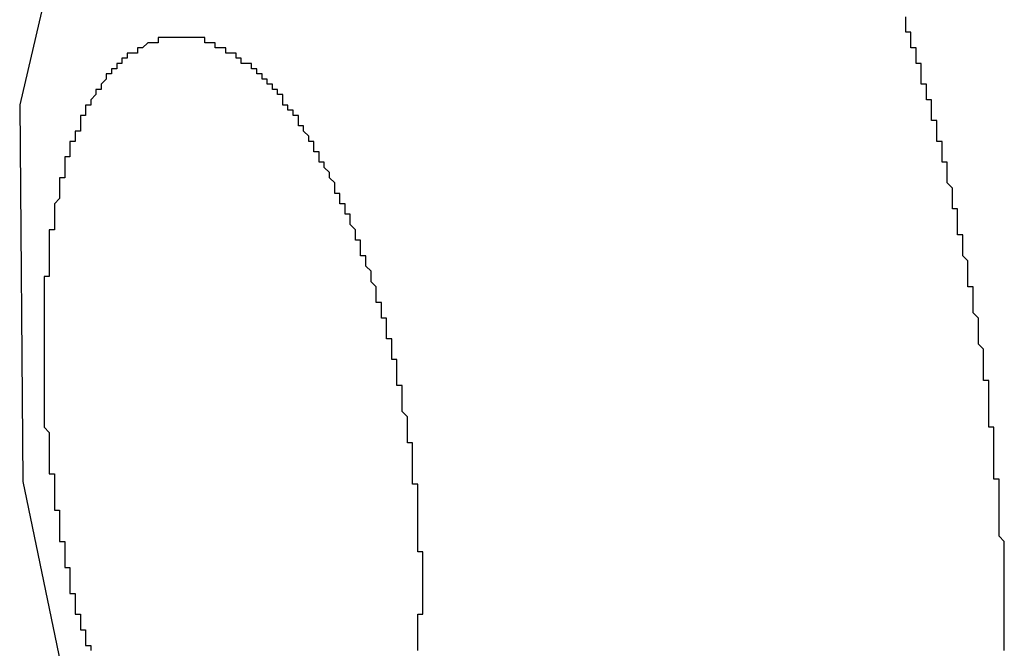
# Model space of a CAD drawing. Extents: x -55.4 to -30.4, y 30.4 to 45.4.
# Drawn here: x -41 to -41, y 30.9 to 31 of the extents above; entities that cross this region are included whole.
import ezdxf

# ---------------------------------------------------------------- set-up
doc = ezdxf.new("R2010")
doc.units = 0
doc.layers.add('OBJECT', color=7, linetype='CONTINUOUS')

msp = doc.modelspace()

# ---------------------------------------------------------------- linework, layer by layer
at = {"layer": 'OBJECT', "color": 7}
for points in [[(-40.996802, 30.958285), (-40.997268, 30.956304)], [(-40.997268, 30.956304), (-40.99721, 30.949051)], [(-40.99721, 30.949051), (-40.996263, 30.944507)]]:
    msp.add_lwpolyline(points, dxfattribs=at)
for points in [[(-40.9795, 30.9553, 0), (-40.9795, 30.9553, 0), (-40.9795, 30.9553, 0), (-40.9795, 30.9554, 0), (-40.9795, 30.9554, 0), (-40.9795, 30.9554, 0), (-40.9795, 30.9554, 0), (-40.9795, 30.9555, 0), (-40.9795, 30.9555, 0), (-40.9795, 30.9555, 0), (-40.9795, 30.9556, 0), (-40.9796, 30.9556, 0), (-40.9796, 30.9556, 0), (-40.9796, 30.9557, 0), (-40.9796, 30.9557, 0), (-40.9796, 30.9557, 0), (-40.9796, 30.9558, 0), (-40.9796, 30.9558, 0), (-40.9796, 30.9558, 0), (-40.9796, 30.9559, 0), (-40.9796, 30.9559, 0), (-40.9796, 30.9559, 0), (-40.9796, 30.956, 0), (-40.9796, 30.956, 0), (-40.9797, 30.956, 0), (-40.9797, 30.9561, 0), (-40.9797, 30.9561, 0), (-40.9797, 30.9561, 0), (-40.9797, 30.9562, 0), (-40.9797, 30.9562, 0), (-40.9797, 30.9562, 0), (-40.9797, 30.9563, 0), (-40.9797, 30.9563, 0), (-40.9797, 30.9563, 0), (-40.9797, 30.9564, 0), (-40.9798, 30.9564, 0), (-40.9798, 30.9564, 0), (-40.9798, 30.9565, 0), (-40.9798, 30.9565, 0), (-40.9798, 30.9565, 0), (-40.9798, 30.9565, 0), (-40.9798, 30.9566, 0), (-40.9798, 30.9566, 0), (-40.9798, 30.9566, 0), (-40.9798, 30.9567, 0), (-40.9798, 30.9567, 0), (-40.9799, 30.9567, 0), (-40.9799, 30.9568, 0), (-40.9799, 30.9568, 0), (-40.9799, 30.9568, 0), (-40.9799, 30.9569, 0), (-40.9799, 30.9569, 0), (-40.9799, 30.9569, 0), (-40.9799, 30.957, 0), (-40.9799, 30.957, 0), (-40.9799, 30.957, 0), (-40.9799, 30.9571, 0), (-40.98, 30.9571, 0), (-40.98, 30.9571, 0), (-40.98, 30.9572, 0), (-40.98, 30.9572, 0), (-40.98, 30.9572, 0), (-40.98, 30.9573, 0), (-40.98, 30.9573, 0), (-40.98, 30.9573, 0), (-40.98, 30.9573, 0), (-40.98, 30.9574, 0), (-40.9801, 30.9574, 0), (-40.9801, 30.9574, 0), (-40.9801, 30.9575, 0), (-40.9801, 30.9575, 0), (-40.9801, 30.9575, 0), (-40.9801, 30.9576, 0), (-40.9801, 30.9576, 0), (-40.9801, 30.9576, 0), (-40.9801, 30.9577, 0), (-40.9801, 30.9577, 0), (-40.9802, 30.9577, 0), (-40.9802, 30.9578, 0), (-40.9802, 30.9578, 0), (-40.9802, 30.9578, 0), (-40.9802, 30.9579, 0), (-40.9802, 30.9579, 0), (-40.9802, 30.9579, 0), (-40.9802, 30.958, 0)], [(-40.9944, 30.9576, 0), (-40.9944, 30.9576, 0), (-40.9944, 30.9576, 0), (-40.9944, 30.9576, 0), (-40.9944, 30.9576, 0), (-40.9945, 30.9576, 0), (-40.9945, 30.9576, 0), (-40.9945, 30.9576, 0), (-40.9945, 30.9576, 0), (-40.9945, 30.9576, 0), (-40.9945, 30.9576, 0), (-40.9945, 30.9576, 0), (-40.9945, 30.9576, 0), (-40.9945, 30.9576, 0), (-40.9946, 30.9576, 0), (-40.9946, 30.9576, 0), (-40.9946, 30.9576, 0), (-40.9946, 30.9576, 0), (-40.9946, 30.9576, 0), (-40.9946, 30.9576, 0), (-40.9946, 30.9576, 0), (-40.9946, 30.9576, 0), (-40.9946, 30.9575, 0), (-40.9947, 30.9575, 0), (-40.9947, 30.9575, 0), (-40.9947, 30.9575, 0), (-40.9947, 30.9575, 0), (-40.9947, 30.9575, 0), (-40.9947, 30.9575, 0), (-40.9947, 30.9575, 0), (-40.9947, 30.9575, 0), (-40.9947, 30.9575, 0), (-40.9947, 30.9575, 0), (-40.9948, 30.9575, 0), (-40.9948, 30.9575, 0), (-40.9948, 30.9575, 0), (-40.9948, 30.9575, 0), (-40.9948, 30.9575, 0), (-40.9948, 30.9575, 0), (-40.9948, 30.9575, 0), (-40.9948, 30.9575, 0), (-40.9948, 30.9575, 0), (-40.9949, 30.9574, 0), (-40.9949, 30.9574, 0), (-40.9949, 30.9574, 0), (-40.9949, 30.9574, 0), (-40.9949, 30.9574, 0), (-40.9949, 30.9574, 0), (-40.9949, 30.9574, 0), (-40.9949, 30.9574, 0), (-40.9949, 30.9574, 0), (-40.9949, 30.9574, 0), (-40.995, 30.9574, 0), (-40.995, 30.9574, 0), (-40.995, 30.9574, 0), (-40.995, 30.9574, 0), (-40.995, 30.9574, 0), (-40.995, 30.9574, 0), (-40.995, 30.9574, 0), (-40.995, 30.9573, 0), (-40.995, 30.9573, 0), (-40.995, 30.9573, 0), (-40.9951, 30.9573, 0), (-40.9951, 30.9573, 0), (-40.9951, 30.9573, 0), (-40.9951, 30.9573, 0), (-40.9951, 30.9573, 0), (-40.9951, 30.9573, 0), (-40.9951, 30.9573, 0), (-40.9951, 30.9573, 0), (-40.9951, 30.9573, 0), (-40.9951, 30.9573, 0), (-40.9952, 30.9573, 0), (-40.9952, 30.9572, 0), (-40.9952, 30.9572, 0), (-40.9952, 30.9572, 0), (-40.9952, 30.9572, 0), (-40.9952, 30.9572, 0), (-40.9952, 30.9572, 0), (-40.9952, 30.9572, 0), (-40.9952, 30.9572, 0), (-40.9952, 30.9572, 0), (-40.9953, 30.9572, 0), (-40.9953, 30.9572, 0), (-40.9953, 30.9572, 0), (-40.9953, 30.9571, 0), (-40.9953, 30.9571, 0), (-40.9953, 30.9571, 0), (-40.9953, 30.9571, 0), (-40.9953, 30.9571, 0), (-40.9953, 30.9571, 0), (-40.9953, 30.9571, 0), (-40.9953, 30.9571, 0), (-40.9954, 30.9571, 0), (-40.9954, 30.9571, 0), (-40.9954, 30.9571, 0), (-40.9954, 30.9571, 0), (-40.9954, 30.957, 0), (-40.9954, 30.957, 0), (-40.9954, 30.957, 0), (-40.9954, 30.957, 0), (-40.9954, 30.957, 0), (-40.9954, 30.957, 0), (-40.9954, 30.957, 0), (-40.9955, 30.957, 0), (-40.9955, 30.957, 0), (-40.9955, 30.957, 0), (-40.9955, 30.957, 0), (-40.9955, 30.9569, 0), (-40.9955, 30.9569, 0), (-40.9955, 30.9569, 0), (-40.9955, 30.9569, 0), (-40.9955, 30.9569, 0), (-40.9955, 30.9569, 0), (-40.9955, 30.9569, 0), (-40.9955, 30.9569, 0), (-40.9956, 30.9569, 0), (-40.9956, 30.9569, 0), (-40.9956, 30.9569, 0), (-40.9956, 30.9568, 0), (-40.9956, 30.9568, 0), (-40.9956, 30.9568, 0), (-40.9956, 30.9568, 0), (-40.9956, 30.9568, 0), (-40.9956, 30.9568, 0), (-40.9956, 30.9568, 0), (-40.9956, 30.9568, 0), (-40.9956, 30.9568, 0)], [(-40.993, 30.9572, 0), (-40.993, 30.9572, 0), (-40.993, 30.9572, 0), (-40.993, 30.9572, 0), (-40.993, 30.9572, 0), (-40.9931, 30.9572, 0), (-40.9931, 30.9572, 0), (-40.9931, 30.9572, 0), (-40.9931, 30.9572, 0), (-40.9931, 30.9572, 0), (-40.9931, 30.9572, 0), (-40.9931, 30.9573, 0), (-40.9931, 30.9573, 0), (-40.9931, 30.9573, 0), (-40.9931, 30.9573, 0), (-40.9932, 30.9573, 0), (-40.9932, 30.9573, 0), (-40.9932, 30.9573, 0), (-40.9932, 30.9573, 0), (-40.9932, 30.9573, 0), (-40.9932, 30.9573, 0), (-40.9932, 30.9573, 0), (-40.9932, 30.9573, 0), (-40.9932, 30.9573, 0), (-40.9933, 30.9573, 0), (-40.9933, 30.9573, 0), (-40.9933, 30.9573, 0), (-40.9933, 30.9574, 0), (-40.9933, 30.9574, 0), (-40.9933, 30.9574, 0), (-40.9933, 30.9574, 0), (-40.9933, 30.9574, 0), (-40.9933, 30.9574, 0), (-40.9933, 30.9574, 0), (-40.9934, 30.9574, 0), (-40.9934, 30.9574, 0), (-40.9934, 30.9574, 0), (-40.9934, 30.9574, 0), (-40.9934, 30.9574, 0), (-40.9934, 30.9574, 0), (-40.9934, 30.9574, 0), (-40.9934, 30.9574, 0), (-40.9934, 30.9574, 0), (-40.9935, 30.9574, 0), (-40.9935, 30.9574, 0), (-40.9935, 30.9575, 0), (-40.9935, 30.9575, 0), (-40.9935, 30.9575, 0), (-40.9935, 30.9575, 0), (-40.9935, 30.9575, 0), (-40.9935, 30.9575, 0), (-40.9935, 30.9575, 0), (-40.9936, 30.9575, 0), (-40.9936, 30.9575, 0), (-40.9936, 30.9575, 0), (-40.9936, 30.9575, 0), (-40.9936, 30.9575, 0), (-40.9936, 30.9575, 0), (-40.9936, 30.9575, 0), (-40.9936, 30.9575, 0), (-40.9936, 30.9575, 0), (-40.9937, 30.9575, 0), (-40.9937, 30.9575, 0), (-40.9937, 30.9575, 0), (-40.9937, 30.9575, 0), (-40.9937, 30.9575, 0), (-40.9937, 30.9575, 0), (-40.9937, 30.9576, 0), (-40.9937, 30.9576, 0), (-40.9938, 30.9576, 0), (-40.9938, 30.9576, 0), (-40.9938, 30.9576, 0), (-40.9938, 30.9576, 0), (-40.9938, 30.9576, 0), (-40.9938, 30.9576, 0), (-40.9938, 30.9576, 0), (-40.9938, 30.9576, 0), (-40.9938, 30.9576, 0), (-40.9939, 30.9576, 0), (-40.9939, 30.9576, 0), (-40.9939, 30.9576, 0), (-40.9939, 30.9576, 0), (-40.9939, 30.9576, 0), (-40.9939, 30.9576, 0), (-40.9939, 30.9576, 0), (-40.9939, 30.9576, 0), (-40.9939, 30.9576, 0), (-40.994, 30.9576, 0), (-40.994, 30.9576, 0), (-40.994, 30.9576, 0), (-40.994, 30.9576, 0), (-40.994, 30.9576, 0), (-40.994, 30.9576, 0), (-40.994, 30.9576, 0), (-40.994, 30.9576, 0), (-40.994, 30.9576, 0), (-40.9941, 30.9576, 0), (-40.9941, 30.9576, 0), (-40.9941, 30.9576, 0), (-40.9941, 30.9576, 0), (-40.9941, 30.9576, 0), (-40.9941, 30.9576, 0), (-40.9941, 30.9576, 0), (-40.9941, 30.9576, 0), (-40.9941, 30.9576, 0), (-40.9942, 30.9576, 0), (-40.9942, 30.9576, 0), (-40.9942, 30.9576, 0), (-40.9942, 30.9576, 0), (-40.9942, 30.9576, 0), (-40.9942, 30.9576, 0), (-40.9942, 30.9576, 0), (-40.9942, 30.9576, 0), (-40.9942, 30.9576, 0), (-40.9943, 30.9576, 0), (-40.9943, 30.9576, 0), (-40.9943, 30.9576, 0), (-40.9943, 30.9576, 0), (-40.9943, 30.9576, 0), (-40.9943, 30.9576, 0), (-40.9943, 30.9576, 0), (-40.9943, 30.9576, 0), (-40.9943, 30.9576, 0), (-40.9944, 30.9576, 0), (-40.9944, 30.9576, 0), (-40.9944, 30.9576, 0), (-40.9944, 30.9576, 0), (-40.9944, 30.9576, 0)], [(-40.9916, 30.9555, 0), (-40.9916, 30.9555, 0), (-40.9916, 30.9555, 0), (-40.9916, 30.9556, 0), (-40.9916, 30.9556, 0), (-40.9916, 30.9556, 0), (-40.9917, 30.9556, 0), (-40.9917, 30.9556, 0), (-40.9917, 30.9556, 0), (-40.9917, 30.9556, 0), (-40.9917, 30.9557, 0), (-40.9917, 30.9557, 0), (-40.9917, 30.9557, 0), (-40.9917, 30.9557, 0), (-40.9917, 30.9557, 0), (-40.9917, 30.9557, 0), (-40.9917, 30.9557, 0), (-40.9918, 30.9558, 0), (-40.9918, 30.9558, 0), (-40.9918, 30.9558, 0), (-40.9918, 30.9558, 0), (-40.9918, 30.9558, 0), (-40.9918, 30.9558, 0), (-40.9918, 30.9558, 0), (-40.9918, 30.9559, 0), (-40.9918, 30.9559, 0), (-40.9918, 30.9559, 0), (-40.9918, 30.9559, 0), (-40.9919, 30.9559, 0), (-40.9919, 30.9559, 0), (-40.9919, 30.9559, 0), (-40.9919, 30.956, 0), (-40.9919, 30.956, 0), (-40.9919, 30.956, 0), (-40.9919, 30.956, 0), (-40.9919, 30.956, 0), (-40.9919, 30.956, 0), (-40.9919, 30.956, 0), (-40.9919, 30.9561, 0), (-40.992, 30.9561, 0), (-40.992, 30.9561, 0), (-40.992, 30.9561, 0), (-40.992, 30.9561, 0), (-40.992, 30.9561, 0), (-40.992, 30.9561, 0), (-40.992, 30.9562, 0), (-40.992, 30.9562, 0), (-40.992, 30.9562, 0), (-40.992, 30.9562, 0), (-40.9921, 30.9562, 0), (-40.9921, 30.9562, 0), (-40.9921, 30.9562, 0), (-40.9921, 30.9563, 0), (-40.9921, 30.9563, 0), (-40.9921, 30.9563, 0), (-40.9921, 30.9563, 0), (-40.9921, 30.9563, 0), (-40.9921, 30.9563, 0), (-40.9922, 30.9563, 0), (-40.9922, 30.9564, 0), (-40.9922, 30.9564, 0), (-40.9922, 30.9564, 0), (-40.9922, 30.9564, 0), (-40.9922, 30.9564, 0), (-40.9922, 30.9564, 0), (-40.9922, 30.9564, 0), (-40.9922, 30.9564, 0), (-40.9922, 30.9565, 0), (-40.9923, 30.9565, 0), (-40.9923, 30.9565, 0), (-40.9923, 30.9565, 0), (-40.9923, 30.9565, 0), (-40.9923, 30.9565, 0), (-40.9923, 30.9565, 0), (-40.9923, 30.9566, 0), (-40.9923, 30.9566, 0), (-40.9923, 30.9566, 0), (-40.9924, 30.9566, 0), (-40.9924, 30.9566, 0), (-40.9924, 30.9566, 0), (-40.9924, 30.9566, 0), (-40.9924, 30.9566, 0), (-40.9924, 30.9567, 0), (-40.9924, 30.9567, 0), (-40.9924, 30.9567, 0), (-40.9925, 30.9567, 0), (-40.9925, 30.9567, 0), (-40.9925, 30.9567, 0), (-40.9925, 30.9567, 0), (-40.9925, 30.9567, 0), (-40.9925, 30.9568, 0), (-40.9925, 30.9568, 0), (-40.9925, 30.9568, 0), (-40.9925, 30.9568, 0), (-40.9926, 30.9568, 0), (-40.9926, 30.9568, 0), (-40.9926, 30.9568, 0), (-40.9926, 30.9568, 0), (-40.9926, 30.9569, 0), (-40.9926, 30.9569, 0), (-40.9926, 30.9569, 0), (-40.9926, 30.9569, 0), (-40.9927, 30.9569, 0), (-40.9927, 30.9569, 0), (-40.9927, 30.9569, 0), (-40.9927, 30.9569, 0), (-40.9927, 30.9569, 0), (-40.9927, 30.957, 0), (-40.9927, 30.957, 0), (-40.9928, 30.957, 0), (-40.9928, 30.957, 0), (-40.9928, 30.957, 0), (-40.9928, 30.957, 0), (-40.9928, 30.957, 0), (-40.9928, 30.957, 0), (-40.9928, 30.957, 0), (-40.9928, 30.9571, 0), (-40.9929, 30.9571, 0), (-40.9929, 30.9571, 0), (-40.9929, 30.9571, 0), (-40.9929, 30.9571, 0), (-40.9929, 30.9571, 0), (-40.9929, 30.9571, 0), (-40.9929, 30.9571, 0), (-40.993, 30.9571, 0), (-40.993, 30.9572, 0), (-40.993, 30.9572, 0), (-40.993, 30.9572, 0)], [(-40.9956, 30.9568, 0), (-40.9956, 30.9568, 0), (-40.9957, 30.9567, 0), (-40.9957, 30.9567, 0), (-40.9957, 30.9567, 0), (-40.9957, 30.9567, 0), (-40.9957, 30.9567, 0), (-40.9957, 30.9567, 0), (-40.9957, 30.9567, 0), (-40.9957, 30.9566, 0), (-40.9957, 30.9566, 0), (-40.9957, 30.9566, 0), (-40.9958, 30.9566, 0), (-40.9958, 30.9566, 0), (-40.9958, 30.9566, 0), (-40.9958, 30.9566, 0), (-40.9958, 30.9565, 0), (-40.9958, 30.9565, 0), (-40.9958, 30.9565, 0), (-40.9958, 30.9565, 0), (-40.9958, 30.9565, 0), (-40.9958, 30.9565, 0), (-40.9958, 30.9565, 0), (-40.9959, 30.9564, 0), (-40.9959, 30.9564, 0), (-40.9959, 30.9564, 0), (-40.9959, 30.9564, 0), (-40.9959, 30.9564, 0), (-40.9959, 30.9564, 0), (-40.9959, 30.9564, 0), (-40.9959, 30.9563, 0), (-40.9959, 30.9563, 0), (-40.9959, 30.9563, 0), (-40.9959, 30.9563, 0), (-40.9959, 30.9563, 0), (-40.996, 30.9563, 0), (-40.996, 30.9562, 0), (-40.996, 30.9562, 0), (-40.996, 30.9562, 0), (-40.996, 30.9562, 0), (-40.996, 30.9562, 0), (-40.996, 30.9562, 0), (-40.996, 30.9562, 0), (-40.996, 30.9561, 0), (-40.996, 30.9561, 0), (-40.996, 30.9561, 0), (-40.996, 30.9561, 0), (-40.996, 30.9561, 0), (-40.9961, 30.9561, 0), (-40.9961, 30.9561, 0), (-40.9961, 30.956, 0), (-40.9961, 30.956, 0), (-40.9961, 30.956, 0), (-40.9961, 30.956, 0), (-40.9961, 30.956, 0), (-40.9961, 30.956, 0), (-40.9961, 30.9559, 0), (-40.9961, 30.9559, 0), (-40.9961, 30.9559, 0), (-40.9961, 30.9559, 0), (-40.9961, 30.9559, 0), (-40.9961, 30.9559, 0), (-40.9961, 30.9558, 0), (-40.9962, 30.9558, 0), (-40.9962, 30.9558, 0), (-40.9962, 30.9558, 0), (-40.9962, 30.9558, 0), (-40.9962, 30.9558, 0), (-40.9962, 30.9558, 0), (-40.9962, 30.9557, 0), (-40.9962, 30.9557, 0), (-40.9962, 30.9557, 0), (-40.9962, 30.9557, 0), (-40.9962, 30.9557, 0), (-40.9962, 30.9557, 0), (-40.9962, 30.9556, 0), (-40.9962, 30.9556, 0), (-40.9962, 30.9556, 0), (-40.9962, 30.9556, 0), (-40.9963, 30.9556, 0), (-40.9963, 30.9556, 0), (-40.9963, 30.9555, 0), (-40.9963, 30.9555, 0), (-40.9963, 30.9555, 0), (-40.9963, 30.9555, 0), (-40.9963, 30.9555, 0), (-40.9963, 30.9555, 0), (-40.9963, 30.9554, 0), (-40.9963, 30.9554, 0), (-40.9963, 30.9554, 0), (-40.9963, 30.9554, 0), (-40.9963, 30.9554, 0), (-40.9963, 30.9554, 0), (-40.9963, 30.9553, 0), (-40.9963, 30.9553, 0), (-40.9963, 30.9553, 0), (-40.9963, 30.9553, 0), (-40.9963, 30.9553, 0), (-40.9964, 30.9553, 0), (-40.9964, 30.9553, 0), (-40.9964, 30.9552, 0), (-40.9964, 30.9552, 0), (-40.9964, 30.9552, 0), (-40.9964, 30.9552, 0), (-40.9964, 30.9552, 0), (-40.9964, 30.9552, 0), (-40.9964, 30.9551, 0), (-40.9964, 30.9551, 0), (-40.9964, 30.9551, 0), (-40.9964, 30.9551, 0), (-40.9964, 30.9551, 0), (-40.9964, 30.9551, 0), (-40.9964, 30.955, 0), (-40.9964, 30.955, 0), (-40.9964, 30.955, 0), (-40.9964, 30.955, 0), (-40.9964, 30.955, 0), (-40.9964, 30.955, 0), (-40.9964, 30.9549, 0), (-40.9964, 30.9549, 0), (-40.9965, 30.9549, 0), (-40.9965, 30.9549, 0), (-40.9965, 30.9549, 0), (-40.9965, 30.9549, 0), (-40.9965, 30.9548, 0), (-40.9965, 30.9548, 0), (-40.9965, 30.9548, 0), (-40.9965, 30.9548, 0)], [(-40.9905, 30.9529, 0), (-40.9905, 30.9529, 0), (-40.9905, 30.953, 0), (-40.9905, 30.953, 0), (-40.9905, 30.953, 0), (-40.9905, 30.953, 0), (-40.9905, 30.953, 0), (-40.9905, 30.9531, 0), (-40.9905, 30.9531, 0), (-40.9905, 30.9531, 0), (-40.9905, 30.9531, 0), (-40.9906, 30.9532, 0), (-40.9906, 30.9532, 0), (-40.9906, 30.9532, 0), (-40.9906, 30.9532, 0), (-40.9906, 30.9532, 0), (-40.9906, 30.9533, 0), (-40.9906, 30.9533, 0), (-40.9906, 30.9533, 0), (-40.9906, 30.9533, 0), (-40.9906, 30.9533, 0), (-40.9906, 30.9534, 0), (-40.9906, 30.9534, 0), (-40.9906, 30.9534, 0), (-40.9906, 30.9534, 0), (-40.9907, 30.9534, 0), (-40.9907, 30.9535, 0), (-40.9907, 30.9535, 0), (-40.9907, 30.9535, 0), (-40.9907, 30.9535, 0), (-40.9907, 30.9535, 0), (-40.9907, 30.9536, 0), (-40.9907, 30.9536, 0), (-40.9907, 30.9536, 0), (-40.9907, 30.9536, 0), (-40.9907, 30.9537, 0), (-40.9907, 30.9537, 0), (-40.9907, 30.9537, 0), (-40.9908, 30.9537, 0), (-40.9908, 30.9537, 0), (-40.9908, 30.9538, 0), (-40.9908, 30.9538, 0), (-40.9908, 30.9538, 0), (-40.9908, 30.9538, 0), (-40.9908, 30.9538, 0), (-40.9908, 30.9539, 0), (-40.9908, 30.9539, 0), (-40.9908, 30.9539, 0), (-40.9908, 30.9539, 0), (-40.9908, 30.9539, 0), (-40.9909, 30.954, 0), (-40.9909, 30.954, 0), (-40.9909, 30.954, 0), (-40.9909, 30.954, 0), (-40.9909, 30.954, 0), (-40.9909, 30.9541, 0), (-40.9909, 30.9541, 0), (-40.9909, 30.9541, 0), (-40.9909, 30.9541, 0), (-40.9909, 30.9542, 0), (-40.9909, 30.9542, 0), (-40.9909, 30.9542, 0), (-40.991, 30.9542, 0), (-40.991, 30.9542, 0), (-40.991, 30.9543, 0), (-40.991, 30.9543, 0), (-40.991, 30.9543, 0), (-40.991, 30.9543, 0), (-40.991, 30.9543, 0), (-40.991, 30.9544, 0), (-40.991, 30.9544, 0), (-40.991, 30.9544, 0), (-40.991, 30.9544, 0), (-40.9911, 30.9544, 0), (-40.9911, 30.9545, 0), (-40.9911, 30.9545, 0), (-40.9911, 30.9545, 0), (-40.9911, 30.9545, 0), (-40.9911, 30.9545, 0), (-40.9911, 30.9546, 0), (-40.9911, 30.9546, 0), (-40.9911, 30.9546, 0), (-40.9911, 30.9546, 0), (-40.9912, 30.9546, 0), (-40.9912, 30.9547, 0), (-40.9912, 30.9547, 0), (-40.9912, 30.9547, 0), (-40.9912, 30.9547, 0), (-40.9912, 30.9547, 0), (-40.9912, 30.9548, 0), (-40.9912, 30.9548, 0), (-40.9912, 30.9548, 0), (-40.9912, 30.9548, 0), (-40.9912, 30.9548, 0), (-40.9913, 30.9549, 0), (-40.9913, 30.9549, 0), (-40.9913, 30.9549, 0), (-40.9913, 30.9549, 0), (-40.9913, 30.9549, 0), (-40.9913, 30.955, 0), (-40.9913, 30.955, 0), (-40.9913, 30.955, 0), (-40.9913, 30.955, 0), (-40.9913, 30.955, 0), (-40.9914, 30.9551, 0), (-40.9914, 30.9551, 0), (-40.9914, 30.9551, 0), (-40.9914, 30.9551, 0), (-40.9914, 30.9551, 0), (-40.9914, 30.9552, 0), (-40.9914, 30.9552, 0), (-40.9914, 30.9552, 0), (-40.9914, 30.9552, 0), (-40.9915, 30.9552, 0), (-40.9915, 30.9553, 0), (-40.9915, 30.9553, 0), (-40.9915, 30.9553, 0), (-40.9915, 30.9553, 0), (-40.9915, 30.9553, 0), (-40.9915, 30.9554, 0), (-40.9915, 30.9554, 0), (-40.9915, 30.9554, 0), (-40.9915, 30.9554, 0), (-40.9916, 30.9554, 0), (-40.9916, 30.9555, 0), (-40.9916, 30.9555, 0), (-40.9916, 30.9555, 0), (-40.9916, 30.9555, 0)], [(-40.9786, 30.9509, 0), (-40.9786, 30.9509, 0), (-40.9786, 30.9509, 0), (-40.9786, 30.951, 0), (-40.9786, 30.951, 0), (-40.9787, 30.951, 0), (-40.9787, 30.9511, 0), (-40.9787, 30.9511, 0), (-40.9787, 30.9511, 0), (-40.9787, 30.9512, 0), (-40.9787, 30.9512, 0), (-40.9787, 30.9512, 0), (-40.9787, 30.9513, 0), (-40.9787, 30.9513, 0), (-40.9787, 30.9513, 0), (-40.9787, 30.9514, 0), (-40.9787, 30.9514, 0), (-40.9787, 30.9515, 0), (-40.9787, 30.9515, 0), (-40.9787, 30.9515, 0), (-40.9787, 30.9516, 0), (-40.9787, 30.9516, 0), (-40.9787, 30.9516, 0), (-40.9788, 30.9517, 0), (-40.9788, 30.9517, 0), (-40.9788, 30.9517, 0), (-40.9788, 30.9518, 0), (-40.9788, 30.9518, 0), (-40.9788, 30.9518, 0), (-40.9788, 30.9519, 0), (-40.9788, 30.9519, 0), (-40.9788, 30.9519, 0), (-40.9788, 30.952, 0), (-40.9788, 30.952, 0), (-40.9788, 30.952, 0), (-40.9788, 30.9521, 0), (-40.9788, 30.9521, 0), (-40.9788, 30.9521, 0), (-40.9788, 30.9522, 0), (-40.9788, 30.9522, 0), (-40.9789, 30.9523, 0), (-40.9789, 30.9523, 0), (-40.9789, 30.9523, 0), (-40.9789, 30.9524, 0), (-40.9789, 30.9524, 0), (-40.9789, 30.9524, 0), (-40.9789, 30.9525, 0), (-40.9789, 30.9525, 0), (-40.9789, 30.9525, 0), (-40.9789, 30.9526, 0), (-40.9789, 30.9526, 0), (-40.9789, 30.9526, 0), (-40.9789, 30.9527, 0), (-40.9789, 30.9527, 0), (-40.9789, 30.9527, 0), (-40.9789, 30.9528, 0), (-40.979, 30.9528, 0), (-40.979, 30.9528, 0), (-40.979, 30.9529, 0), (-40.979, 30.9529, 0), (-40.979, 30.9529, 0), (-40.979, 30.953, 0), (-40.979, 30.953, 0), (-40.979, 30.9531, 0), (-40.979, 30.9531, 0), (-40.979, 30.9531, 0), (-40.979, 30.9532, 0), (-40.979, 30.9532, 0), (-40.979, 30.9532, 0), (-40.979, 30.9533, 0), (-40.979, 30.9533, 0), (-40.979, 30.9533, 0), (-40.9791, 30.9534, 0), (-40.9791, 30.9534, 0), (-40.9791, 30.9534, 0), (-40.9791, 30.9535, 0), (-40.9791, 30.9535, 0), (-40.9791, 30.9535, 0), (-40.9791, 30.9536, 0), (-40.9791, 30.9536, 0), (-40.9791, 30.9536, 0), (-40.9791, 30.9537, 0), (-40.9791, 30.9537, 0), (-40.9791, 30.9537, 0), (-40.9791, 30.9538, 0), (-40.9791, 30.9538, 0), (-40.9792, 30.9538, 0), (-40.9792, 30.9539, 0), (-40.9792, 30.9539, 0), (-40.9792, 30.9539, 0), (-40.9792, 30.954, 0), (-40.9792, 30.954, 0), (-40.9792, 30.9541, 0), (-40.9792, 30.9541, 0), (-40.9792, 30.9541, 0), (-40.9792, 30.9542, 0), (-40.9792, 30.9542, 0), (-40.9792, 30.9542, 0), (-40.9792, 30.9543, 0), (-40.9792, 30.9543, 0), (-40.9793, 30.9543, 0), (-40.9793, 30.9544, 0), (-40.9793, 30.9544, 0), (-40.9793, 30.9544, 0), (-40.9793, 30.9545, 0), (-40.9793, 30.9545, 0), (-40.9793, 30.9545, 0), (-40.9793, 30.9546, 0), (-40.9793, 30.9546, 0), (-40.9793, 30.9546, 0), (-40.9793, 30.9547, 0), (-40.9793, 30.9547, 0), (-40.9793, 30.9547, 0), (-40.9794, 30.9548, 0), (-40.9794, 30.9548, 0), (-40.9794, 30.9548, 0), (-40.9794, 30.9549, 0), (-40.9794, 30.9549, 0), (-40.9794, 30.9549, 0), (-40.9794, 30.955, 0), (-40.9794, 30.955, 0), (-40.9794, 30.955, 0), (-40.9794, 30.9551, 0), (-40.9794, 30.9551, 0), (-40.9794, 30.9552, 0), (-40.9795, 30.9552, 0), (-40.9795, 30.9552, 0), (-40.9795, 30.9553, 0)], [(-40.9965, 30.9548, 0), (-40.9965, 30.9548, 0), (-40.9965, 30.9547, 0), (-40.9965, 30.9547, 0), (-40.9965, 30.9547, 0), (-40.9965, 30.9547, 0), (-40.9965, 30.9547, 0), (-40.9965, 30.9546, 0), (-40.9965, 30.9546, 0), (-40.9965, 30.9546, 0), (-40.9965, 30.9546, 0), (-40.9965, 30.9546, 0), (-40.9965, 30.9545, 0), (-40.9965, 30.9545, 0), (-40.9965, 30.9545, 0), (-40.9965, 30.9545, 0), (-40.9966, 30.9544, 0), (-40.9966, 30.9544, 0), (-40.9966, 30.9544, 0), (-40.9966, 30.9544, 0), (-40.9966, 30.9544, 0), (-40.9966, 30.9543, 0), (-40.9966, 30.9543, 0), (-40.9966, 30.9543, 0), (-40.9966, 30.9543, 0), (-40.9966, 30.9543, 0), (-40.9966, 30.9542, 0), (-40.9966, 30.9542, 0), (-40.9966, 30.9542, 0), (-40.9966, 30.9542, 0), (-40.9966, 30.9541, 0), (-40.9966, 30.9541, 0), (-40.9966, 30.9541, 0), (-40.9966, 30.9541, 0), (-40.9966, 30.9541, 0), (-40.9966, 30.954, 0), (-40.9966, 30.954, 0), (-40.9966, 30.954, 0), (-40.9966, 30.954, 0), (-40.9966, 30.9539, 0), (-40.9966, 30.9539, 0), (-40.9966, 30.9539, 0), (-40.9967, 30.9539, 0), (-40.9967, 30.9539, 0), (-40.9967, 30.9538, 0), (-40.9967, 30.9538, 0), (-40.9967, 30.9538, 0), (-40.9967, 30.9538, 0), (-40.9967, 30.9537, 0), (-40.9967, 30.9537, 0), (-40.9967, 30.9537, 0), (-40.9967, 30.9537, 0), (-40.9967, 30.9537, 0), (-40.9967, 30.9536, 0), (-40.9967, 30.9536, 0), (-40.9967, 30.9536, 0), (-40.9967, 30.9536, 0), (-40.9967, 30.9535, 0), (-40.9967, 30.9535, 0), (-40.9967, 30.9535, 0), (-40.9967, 30.9535, 0), (-40.9967, 30.9535, 0), (-40.9967, 30.9534, 0), (-40.9967, 30.9534, 0), (-40.9967, 30.9534, 0), (-40.9967, 30.9534, 0), (-40.9967, 30.9533, 0), (-40.9967, 30.9533, 0), (-40.9967, 30.9533, 0), (-40.9967, 30.9533, 0), (-40.9967, 30.9533, 0), (-40.9967, 30.9532, 0), (-40.9967, 30.9532, 0), (-40.9967, 30.9532, 0), (-40.9967, 30.9532, 0), (-40.9967, 30.9531, 0), (-40.9967, 30.9531, 0), (-40.9967, 30.9531, 0), (-40.9967, 30.9531, 0), (-40.9967, 30.9531, 0), (-40.9967, 30.953, 0), (-40.9968, 30.953, 0), (-40.9968, 30.953, 0), (-40.9968, 30.953, 0), (-40.9968, 30.9529, 0), (-40.9968, 30.9529, 0), (-40.9968, 30.9529, 0), (-40.9968, 30.9529, 0), (-40.9968, 30.9529, 0), (-40.9968, 30.9528, 0), (-40.9968, 30.9528, 0), (-40.9968, 30.9528, 0), (-40.9968, 30.9528, 0), (-40.9968, 30.9527, 0), (-40.9968, 30.9527, 0), (-40.9968, 30.9527, 0), (-40.9968, 30.9527, 0), (-40.9968, 30.9527, 0), (-40.9968, 30.9526, 0), (-40.9968, 30.9526, 0), (-40.9968, 30.9526, 0), (-40.9968, 30.9526, 0), (-40.9968, 30.9525, 0), (-40.9968, 30.9525, 0), (-40.9968, 30.9525, 0), (-40.9968, 30.9525, 0), (-40.9968, 30.9525, 0), (-40.9968, 30.9524, 0), (-40.9968, 30.9524, 0), (-40.9968, 30.9524, 0), (-40.9968, 30.9524, 0), (-40.9968, 30.9523, 0), (-40.9968, 30.9523, 0), (-40.9968, 30.9523, 0), (-40.9968, 30.9523, 0), (-40.9968, 30.9523, 0), (-40.9968, 30.9522, 0), (-40.9968, 30.9522, 0), (-40.9968, 30.9522, 0), (-40.9968, 30.9522, 0), (-40.9968, 30.9521, 0), (-40.9968, 30.9521, 0), (-40.9968, 30.9521, 0), (-40.9968, 30.9521, 0), (-40.9968, 30.9521, 0), (-40.9968, 30.952, 0), (-40.9968, 30.952, 0), (-40.9968, 30.952, 0)], [(-40.9898, 30.9498, 0), (-40.9898, 30.9498, 0), (-40.9898, 30.9498, 0), (-40.9898, 30.9499, 0), (-40.9898, 30.9499, 0), (-40.9898, 30.9499, 0), (-40.9898, 30.9499, 0), (-40.9898, 30.95, 0), (-40.9898, 30.95, 0), (-40.9898, 30.95, 0), (-40.9898, 30.95, 0), (-40.9898, 30.9501, 0), (-40.9898, 30.9501, 0), (-40.9898, 30.9501, 0), (-40.9898, 30.9501, 0), (-40.9898, 30.9502, 0), (-40.9898, 30.9502, 0), (-40.9898, 30.9502, 0), (-40.9898, 30.9502, 0), (-40.9898, 30.9503, 0), (-40.9898, 30.9503, 0), (-40.9898, 30.9503, 0), (-40.9898, 30.9503, 0), (-40.9898, 30.9503, 0), (-40.9899, 30.9504, 0), (-40.9899, 30.9504, 0), (-40.9899, 30.9504, 0), (-40.9899, 30.9504, 0), (-40.9899, 30.9505, 0), (-40.9899, 30.9505, 0), (-40.9899, 30.9505, 0), (-40.9899, 30.9505, 0), (-40.9899, 30.9506, 0), (-40.9899, 30.9506, 0), (-40.9899, 30.9506, 0), (-40.9899, 30.9506, 0), (-40.9899, 30.9507, 0), (-40.9899, 30.9507, 0), (-40.9899, 30.9507, 0), (-40.9899, 30.9507, 0), (-40.9899, 30.9508, 0), (-40.9899, 30.9508, 0), (-40.9899, 30.9508, 0), (-40.9899, 30.9508, 0), (-40.9899, 30.9509, 0), (-40.9899, 30.9509, 0), (-40.99, 30.9509, 0), (-40.99, 30.9509, 0), (-40.99, 30.951, 0), (-40.99, 30.951, 0), (-40.99, 30.951, 0), (-40.99, 30.951, 0), (-40.99, 30.9511, 0), (-40.99, 30.9511, 0), (-40.99, 30.9511, 0), (-40.99, 30.9511, 0), (-40.99, 30.9512, 0), (-40.99, 30.9512, 0), (-40.99, 30.9512, 0), (-40.99, 30.9512, 0), (-40.99, 30.9513, 0), (-40.99, 30.9513, 0), (-40.99, 30.9513, 0), (-40.99, 30.9513, 0), (-40.99, 30.9514, 0), (-40.9901, 30.9514, 0), (-40.9901, 30.9514, 0), (-40.9901, 30.9514, 0), (-40.9901, 30.9515, 0), (-40.9901, 30.9515, 0), (-40.9901, 30.9515, 0), (-40.9901, 30.9515, 0), (-40.9901, 30.9516, 0), (-40.9901, 30.9516, 0), (-40.9901, 30.9516, 0), (-40.9901, 30.9516, 0), (-40.9901, 30.9517, 0), (-40.9901, 30.9517, 0), (-40.9901, 30.9517, 0), (-40.9901, 30.9517, 0), (-40.9901, 30.9518, 0), (-40.9901, 30.9518, 0), (-40.9902, 30.9518, 0), (-40.9902, 30.9518, 0), (-40.9902, 30.9519, 0), (-40.9902, 30.9519, 0), (-40.9902, 30.9519, 0), (-40.9902, 30.9519, 0), (-40.9902, 30.952, 0), (-40.9902, 30.952, 0), (-40.9902, 30.952, 0), (-40.9902, 30.952, 0), (-40.9902, 30.9521, 0), (-40.9902, 30.9521, 0), (-40.9902, 30.9521, 0), (-40.9902, 30.9521, 0), (-40.9902, 30.9522, 0), (-40.9903, 30.9522, 0), (-40.9903, 30.9522, 0), (-40.9903, 30.9522, 0), (-40.9903, 30.9523, 0), (-40.9903, 30.9523, 0), (-40.9903, 30.9523, 0), (-40.9903, 30.9523, 0), (-40.9903, 30.9524, 0), (-40.9903, 30.9524, 0), (-40.9903, 30.9524, 0), (-40.9903, 30.9524, 0), (-40.9903, 30.9525, 0), (-40.9903, 30.9525, 0), (-40.9903, 30.9525, 0), (-40.9904, 30.9525, 0), (-40.9904, 30.9526, 0), (-40.9904, 30.9526, 0), (-40.9904, 30.9526, 0), (-40.9904, 30.9526, 0), (-40.9904, 30.9527, 0), (-40.9904, 30.9527, 0), (-40.9904, 30.9527, 0), (-40.9904, 30.9527, 0), (-40.9904, 30.9528, 0), (-40.9904, 30.9528, 0), (-40.9904, 30.9528, 0), (-40.9904, 30.9528, 0), (-40.9905, 30.9529, 0), (-40.9905, 30.9529, 0), (-40.9905, 30.9529, 0), (-40.9905, 30.9529, 0)], [(-40.9968, 30.952, 0), (-40.9968, 30.952, 0), (-40.9968, 30.9519, 0), (-40.9968, 30.9519, 0), (-40.9968, 30.9519, 0), (-40.9968, 30.9519, 0), (-40.9968, 30.9518, 0), (-40.9968, 30.9518, 0), (-40.9968, 30.9518, 0), (-40.9968, 30.9518, 0), (-40.9968, 30.9517, 0), (-40.9968, 30.9517, 0), (-40.9968, 30.9517, 0), (-40.9968, 30.9517, 0), (-40.9968, 30.9516, 0), (-40.9968, 30.9516, 0), (-40.9968, 30.9516, 0), (-40.9968, 30.9516, 0), (-40.9968, 30.9515, 0), (-40.9968, 30.9515, 0), (-40.9968, 30.9515, 0), (-40.9968, 30.9514, 0), (-40.9968, 30.9514, 0), (-40.9968, 30.9514, 0), (-40.9968, 30.9514, 0), (-40.9968, 30.9513, 0), (-40.9968, 30.9513, 0), (-40.9968, 30.9513, 0), (-40.9968, 30.9513, 0), (-40.9968, 30.9512, 0), (-40.9968, 30.9512, 0), (-40.9968, 30.9512, 0), (-40.9968, 30.9512, 0), (-40.9968, 30.9511, 0), (-40.9968, 30.9511, 0), (-40.9968, 30.9511, 0), (-40.9968, 30.9511, 0), (-40.9968, 30.951, 0), (-40.9968, 30.951, 0), (-40.9968, 30.951, 0), (-40.9968, 30.951, 0), (-40.9968, 30.9509, 0), (-40.9968, 30.9509, 0), (-40.9968, 30.9509, 0), (-40.9968, 30.9509, 0), (-40.9968, 30.9508, 0), (-40.9968, 30.9508, 0), (-40.9968, 30.9508, 0), (-40.9968, 30.9508, 0), (-40.9968, 30.9507, 0), (-40.9968, 30.9507, 0), (-40.9968, 30.9507, 0), (-40.9968, 30.9507, 0), (-40.9968, 30.9506, 0), (-40.9968, 30.9506, 0), (-40.9968, 30.9506, 0), (-40.9968, 30.9506, 0), (-40.9968, 30.9505, 0), (-40.9968, 30.9505, 0), (-40.9968, 30.9505, 0), (-40.9968, 30.9505, 0), (-40.9968, 30.9504, 0), (-40.9968, 30.9504, 0), (-40.9968, 30.9504, 0), (-40.9968, 30.9503, 0), (-40.9968, 30.9503, 0), (-40.9968, 30.9503, 0), (-40.9968, 30.9503, 0), (-40.9968, 30.9502, 0), (-40.9968, 30.9502, 0), (-40.9968, 30.9502, 0), (-40.9968, 30.9502, 0), (-40.9968, 30.9501, 0), (-40.9968, 30.9501, 0), (-40.9968, 30.9501, 0), (-40.9968, 30.9501, 0), (-40.9967, 30.95, 0), (-40.9967, 30.95, 0), (-40.9967, 30.95, 0), (-40.9967, 30.95, 0), (-40.9967, 30.9499, 0), (-40.9967, 30.9499, 0), (-40.9967, 30.9499, 0), (-40.9967, 30.9499, 0), (-40.9967, 30.9498, 0), (-40.9967, 30.9498, 0), (-40.9967, 30.9498, 0), (-40.9967, 30.9498, 0), (-40.9967, 30.9497, 0), (-40.9967, 30.9497, 0), (-40.9967, 30.9497, 0), (-40.9967, 30.9497, 0), (-40.9967, 30.9496, 0), (-40.9967, 30.9496, 0), (-40.9967, 30.9496, 0), (-40.9967, 30.9496, 0), (-40.9967, 30.9495, 0), (-40.9967, 30.9495, 0), (-40.9967, 30.9495, 0), (-40.9967, 30.9495, 0), (-40.9967, 30.9494, 0), (-40.9967, 30.9494, 0), (-40.9967, 30.9494, 0), (-40.9967, 30.9494, 0), (-40.9967, 30.9493, 0), (-40.9967, 30.9493, 0), (-40.9967, 30.9493, 0), (-40.9967, 30.9492, 0), (-40.9967, 30.9492, 0), (-40.9967, 30.9492, 0), (-40.9966, 30.9492, 0), (-40.9966, 30.9491, 0), (-40.9966, 30.9491, 0), (-40.9966, 30.9491, 0), (-40.9966, 30.9491, 0), (-40.9966, 30.949, 0), (-40.9966, 30.949, 0), (-40.9966, 30.949, 0), (-40.9966, 30.949, 0), (-40.9966, 30.9489, 0), (-40.9966, 30.9489, 0), (-40.9966, 30.9489, 0), (-40.9966, 30.9489, 0), (-40.9966, 30.9488, 0), (-40.9966, 30.9488, 0), (-40.9966, 30.9488, 0), (-40.9966, 30.9488, 0), (-40.9966, 30.9487, 0)], [(-40.9783, 30.9466, 0), (-40.9783, 30.9466, 0), (-40.9783, 30.9466, 0), (-40.9783, 30.9467, 0), (-40.9783, 30.9467, 0), (-40.9783, 30.9467, 0), (-40.9783, 30.9468, 0), (-40.9783, 30.9468, 0), (-40.9783, 30.9469, 0), (-40.9783, 30.9469, 0), (-40.9783, 30.9469, 0), (-40.9783, 30.947, 0), (-40.9783, 30.947, 0), (-40.9783, 30.947, 0), (-40.9783, 30.9471, 0), (-40.9783, 30.9471, 0), (-40.9783, 30.9471, 0), (-40.9783, 30.9472, 0), (-40.9783, 30.9472, 0), (-40.9783, 30.9472, 0), (-40.9783, 30.9473, 0), (-40.9783, 30.9473, 0), (-40.9783, 30.9473, 0), (-40.9783, 30.9474, 0), (-40.9783, 30.9474, 0), (-40.9783, 30.9474, 0), (-40.9783, 30.9475, 0), (-40.9783, 30.9475, 0), (-40.9783, 30.9475, 0), (-40.9783, 30.9476, 0), (-40.9783, 30.9476, 0), (-40.9783, 30.9476, 0), (-40.9783, 30.9477, 0), (-40.9783, 30.9477, 0), (-40.9783, 30.9477, 0), (-40.9783, 30.9478, 0), (-40.9783, 30.9478, 0), (-40.9783, 30.9478, 0), (-40.9783, 30.9479, 0), (-40.9783, 30.9479, 0), (-40.9783, 30.9479, 0), (-40.9784, 30.948, 0), (-40.9784, 30.948, 0), (-40.9784, 30.948, 0), (-40.9784, 30.9481, 0), (-40.9784, 30.9481, 0), (-40.9784, 30.9481, 0), (-40.9784, 30.9482, 0), (-40.9784, 30.9482, 0), (-40.9784, 30.9482, 0), (-40.9784, 30.9483, 0), (-40.9784, 30.9483, 0), (-40.9784, 30.9483, 0), (-40.9784, 30.9484, 0), (-40.9784, 30.9484, 0), (-40.9784, 30.9484, 0), (-40.9784, 30.9485, 0), (-40.9784, 30.9485, 0), (-40.9784, 30.9485, 0), (-40.9784, 30.9486, 0), (-40.9784, 30.9486, 0), (-40.9784, 30.9486, 0), (-40.9784, 30.9487, 0), (-40.9784, 30.9487, 0), (-40.9784, 30.9487, 0), (-40.9784, 30.9488, 0), (-40.9784, 30.9488, 0), (-40.9784, 30.9488, 0), (-40.9784, 30.9489, 0), (-40.9784, 30.9489, 0), (-40.9784, 30.9489, 0), (-40.9784, 30.949, 0), (-40.9784, 30.949, 0), (-40.9784, 30.949, 0), (-40.9784, 30.9491, 0), (-40.9784, 30.9491, 0), (-40.9785, 30.9491, 0), (-40.9785, 30.9492, 0), (-40.9785, 30.9492, 0), (-40.9785, 30.9492, 0), (-40.9785, 30.9493, 0), (-40.9785, 30.9493, 0), (-40.9785, 30.9493, 0), (-40.9785, 30.9494, 0), (-40.9785, 30.9494, 0), (-40.9785, 30.9494, 0), (-40.9785, 30.9495, 0), (-40.9785, 30.9495, 0), (-40.9785, 30.9495, 0), (-40.9785, 30.9496, 0), (-40.9785, 30.9496, 0), (-40.9785, 30.9496, 0), (-40.9785, 30.9497, 0), (-40.9785, 30.9497, 0), (-40.9785, 30.9497, 0), (-40.9785, 30.9498, 0), (-40.9785, 30.9498, 0), (-40.9785, 30.9498, 0), (-40.9785, 30.9499, 0), (-40.9785, 30.9499, 0), (-40.9785, 30.95, 0), (-40.9785, 30.95, 0), (-40.9785, 30.95, 0), (-40.9785, 30.9501, 0), (-40.9785, 30.9501, 0), (-40.9786, 30.9501, 0), (-40.9786, 30.9502, 0), (-40.9786, 30.9502, 0), (-40.9786, 30.9502, 0), (-40.9786, 30.9503, 0), (-40.9786, 30.9503, 0), (-40.9786, 30.9503, 0), (-40.9786, 30.9504, 0), (-40.9786, 30.9504, 0), (-40.9786, 30.9504, 0), (-40.9786, 30.9505, 0), (-40.9786, 30.9505, 0), (-40.9786, 30.9505, 0), (-40.9786, 30.9506, 0), (-40.9786, 30.9506, 0), (-40.9786, 30.9506, 0), (-40.9786, 30.9507, 0), (-40.9786, 30.9507, 0), (-40.9786, 30.9507, 0), (-40.9786, 30.9508, 0), (-40.9786, 30.9508, 0), (-40.9786, 30.9508, 0), (-40.9786, 30.9509, 0)], [(-40.9895, 30.9465, 0), (-40.9895, 30.9465, 0), (-40.9895, 30.9466, 0), (-40.9895, 30.9466, 0), (-40.9895, 30.9466, 0), (-40.9895, 30.9466, 0), (-40.9895, 30.9467, 0), (-40.9895, 30.9467, 0), (-40.9895, 30.9467, 0), (-40.9895, 30.9467, 0), (-40.9895, 30.9468, 0), (-40.9895, 30.9468, 0), (-40.9895, 30.9468, 0), (-40.9895, 30.9468, 0), (-40.9895, 30.9469, 0), (-40.9895, 30.9469, 0), (-40.9895, 30.9469, 0), (-40.9895, 30.947, 0), (-40.9895, 30.947, 0), (-40.9895, 30.947, 0), (-40.9895, 30.947, 0), (-40.9895, 30.9471, 0), (-40.9895, 30.9471, 0), (-40.9895, 30.9471, 0), (-40.9895, 30.9471, 0), (-40.9895, 30.9472, 0), (-40.9895, 30.9472, 0), (-40.9895, 30.9472, 0), (-40.9895, 30.9472, 0), (-40.9895, 30.9473, 0), (-40.9895, 30.9473, 0), (-40.9895, 30.9473, 0), (-40.9895, 30.9473, 0), (-40.9895, 30.9474, 0), (-40.9895, 30.9474, 0), (-40.9895, 30.9474, 0), (-40.9895, 30.9474, 0), (-40.9895, 30.9475, 0), (-40.9895, 30.9475, 0), (-40.9895, 30.9475, 0), (-40.9895, 30.9475, 0), (-40.9895, 30.9476, 0), (-40.9895, 30.9476, 0), (-40.9895, 30.9476, 0), (-40.9895, 30.9476, 0), (-40.9895, 30.9477, 0), (-40.9896, 30.9477, 0), (-40.9896, 30.9477, 0), (-40.9896, 30.9477, 0), (-40.9896, 30.9478, 0), (-40.9896, 30.9478, 0), (-40.9896, 30.9478, 0), (-40.9896, 30.9478, 0), (-40.9896, 30.9479, 0), (-40.9896, 30.9479, 0), (-40.9896, 30.9479, 0), (-40.9896, 30.9479, 0), (-40.9896, 30.948, 0), (-40.9896, 30.948, 0), (-40.9896, 30.948, 0), (-40.9896, 30.948, 0), (-40.9896, 30.9481, 0), (-40.9896, 30.9481, 0), (-40.9896, 30.9481, 0), (-40.9896, 30.9482, 0), (-40.9896, 30.9482, 0), (-40.9896, 30.9482, 0), (-40.9896, 30.9482, 0), (-40.9896, 30.9483, 0), (-40.9896, 30.9483, 0), (-40.9896, 30.9483, 0), (-40.9896, 30.9483, 0), (-40.9896, 30.9484, 0), (-40.9896, 30.9484, 0), (-40.9896, 30.9484, 0), (-40.9896, 30.9484, 0), (-40.9896, 30.9485, 0), (-40.9896, 30.9485, 0), (-40.9896, 30.9485, 0), (-40.9896, 30.9485, 0), (-40.9896, 30.9486, 0), (-40.9896, 30.9486, 0), (-40.9896, 30.9486, 0), (-40.9896, 30.9486, 0), (-40.9896, 30.9487, 0), (-40.9896, 30.9487, 0), (-40.9896, 30.9487, 0), (-40.9896, 30.9487, 0), (-40.9896, 30.9488, 0), (-40.9896, 30.9488, 0), (-40.9896, 30.9488, 0), (-40.9896, 30.9488, 0), (-40.9896, 30.9489, 0), (-40.9896, 30.9489, 0), (-40.9896, 30.9489, 0), (-40.9896, 30.9489, 0), (-40.9896, 30.949, 0), (-40.9897, 30.949, 0), (-40.9897, 30.949, 0), (-40.9897, 30.9491, 0), (-40.9897, 30.9491, 0), (-40.9897, 30.9491, 0), (-40.9897, 30.9491, 0), (-40.9897, 30.9492, 0), (-40.9897, 30.9492, 0), (-40.9897, 30.9492, 0), (-40.9897, 30.9492, 0), (-40.9897, 30.9493, 0), (-40.9897, 30.9493, 0), (-40.9897, 30.9493, 0), (-40.9897, 30.9493, 0), (-40.9897, 30.9494, 0), (-40.9897, 30.9494, 0), (-40.9897, 30.9494, 0), (-40.9897, 30.9494, 0), (-40.9897, 30.9495, 0), (-40.9897, 30.9495, 0), (-40.9897, 30.9495, 0), (-40.9897, 30.9495, 0), (-40.9897, 30.9496, 0), (-40.9897, 30.9496, 0), (-40.9897, 30.9496, 0), (-40.9897, 30.9496, 0), (-40.9897, 30.9497, 0), (-40.9897, 30.9497, 0), (-40.9897, 30.9497, 0), (-40.9897, 30.9498, 0), (-40.9898, 30.9498, 0)], [(-40.9966, 30.9487, 0), (-40.9966, 30.9487, 0), (-40.9966, 30.9487, 0), (-40.9966, 30.9487, 0), (-40.9966, 30.9486, 0), (-40.9966, 30.9486, 0), (-40.9966, 30.9486, 0), (-40.9966, 30.9486, 0), (-40.9966, 30.9485, 0), (-40.9966, 30.9485, 0), (-40.9965, 30.9485, 0), (-40.9965, 30.9485, 0), (-40.9965, 30.9484, 0), (-40.9965, 30.9484, 0), (-40.9965, 30.9484, 0), (-40.9965, 30.9484, 0), (-40.9965, 30.9483, 0), (-40.9965, 30.9483, 0), (-40.9965, 30.9483, 0), (-40.9965, 30.9483, 0), (-40.9965, 30.9482, 0), (-40.9965, 30.9482, 0), (-40.9965, 30.9482, 0), (-40.9965, 30.9482, 0), (-40.9965, 30.9481, 0), (-40.9965, 30.9481, 0), (-40.9965, 30.9481, 0), (-40.9965, 30.9481, 0), (-40.9965, 30.948, 0), (-40.9965, 30.948, 0), (-40.9965, 30.948, 0), (-40.9965, 30.948, 0), (-40.9965, 30.9479, 0), (-40.9965, 30.9479, 0), (-40.9964, 30.9479, 0), (-40.9964, 30.9479, 0), (-40.9964, 30.9478, 0), (-40.9964, 30.9478, 0), (-40.9964, 30.9478, 0), (-40.9964, 30.9478, 0), (-40.9964, 30.9477, 0), (-40.9964, 30.9477, 0), (-40.9964, 30.9477, 0), (-40.9964, 30.9477, 0), (-40.9964, 30.9476, 0), (-40.9964, 30.9476, 0), (-40.9964, 30.9476, 0), (-40.9964, 30.9476, 0), (-40.9964, 30.9475, 0), (-40.9964, 30.9475, 0), (-40.9964, 30.9475, 0), (-40.9964, 30.9475, 0), (-40.9964, 30.9474, 0), (-40.9964, 30.9474, 0), (-40.9964, 30.9474, 0), (-40.9963, 30.9474, 0), (-40.9963, 30.9473, 0), (-40.9963, 30.9473, 0), (-40.9963, 30.9473, 0), (-40.9963, 30.9473, 0), (-40.9963, 30.9472, 0), (-40.9963, 30.9472, 0), (-40.9963, 30.9472, 0), (-40.9963, 30.9472, 0), (-40.9963, 30.9471, 0), (-40.9963, 30.9471, 0), (-40.9963, 30.9471, 0), (-40.9963, 30.9471, 0), (-40.9963, 30.947, 0), (-40.9963, 30.947, 0), (-40.9963, 30.947, 0), (-40.9963, 30.947, 0), (-40.9963, 30.9469, 0), (-40.9962, 30.9469, 0), (-40.9962, 30.9469, 0), (-40.9962, 30.9469, 0), (-40.9962, 30.9468, 0), (-40.9962, 30.9468, 0), (-40.9962, 30.9468, 0), (-40.9962, 30.9468, 0), (-40.9962, 30.9467, 0), (-40.9962, 30.9467, 0), (-40.9962, 30.9467, 0), (-40.9962, 30.9467, 0), (-40.9962, 30.9466, 0), (-40.9962, 30.9466, 0), (-40.9962, 30.9466, 0), (-40.9962, 30.9466, 0), (-40.9962, 30.9465, 0), (-40.9961, 30.9465, 0), (-40.9961, 30.9465, 0), (-40.9961, 30.9465, 0), (-40.9961, 30.9464, 0), (-40.9961, 30.9464, 0), (-40.9961, 30.9464, 0), (-40.9961, 30.9464, 0), (-40.9961, 30.9463, 0), (-40.9961, 30.9463, 0), (-40.9961, 30.9463, 0), (-40.9961, 30.9463, 0), (-40.9961, 30.9462, 0), (-40.9961, 30.9462, 0), (-40.9961, 30.9462, 0), (-40.996, 30.9462, 0), (-40.996, 30.9461, 0), (-40.996, 30.9461, 0), (-40.996, 30.9461, 0), (-40.996, 30.9461, 0), (-40.996, 30.946, 0), (-40.996, 30.946, 0), (-40.996, 30.946, 0), (-40.996, 30.946, 0), (-40.996, 30.9459, 0), (-40.996, 30.9459, 0), (-40.996, 30.9459, 0), (-40.996, 30.9459, 0), (-40.9959, 30.9459, 0), (-40.9959, 30.9458, 0)], [(-40.9783, 30.9458, 0), (-40.9783, 30.9459, 0), (-40.9783, 30.9459, 0), (-40.9783, 30.9459, 0), (-40.9783, 30.946, 0), (-40.9783, 30.946, 0), (-40.9783, 30.946, 0), (-40.9783, 30.9461, 0), (-40.9783, 30.9461, 0), (-40.9783, 30.9461, 0), (-40.9783, 30.9462, 0), (-40.9783, 30.9462, 0), (-40.9783, 30.9462, 0), (-40.9783, 30.9463, 0), (-40.9783, 30.9463, 0), (-40.9783, 30.9463, 0), (-40.9783, 30.9464, 0), (-40.9783, 30.9464, 0), (-40.9783, 30.9464, 0), (-40.9783, 30.9464, 0), (-40.9783, 30.9465, 0), (-40.9783, 30.9465, 0), (-40.9783, 30.9465, 0), (-40.9783, 30.9466, 0)], [(-40.9896, 30.9458, 0), (-40.9896, 30.9459, 0), (-40.9896, 30.9459, 0), (-40.9896, 30.9459, 0), (-40.9896, 30.9459, 0), (-40.9896, 30.9459, 0), (-40.9896, 30.946, 0), (-40.9896, 30.946, 0), (-40.9896, 30.946, 0), (-40.9896, 30.946, 0), (-40.9896, 30.9461, 0), (-40.9896, 30.9461, 0), (-40.9896, 30.9461, 0), (-40.9896, 30.9461, 0), (-40.9896, 30.9461, 0), (-40.9896, 30.9462, 0), (-40.9896, 30.9462, 0), (-40.9896, 30.9462, 0), (-40.9896, 30.9462, 0), (-40.9896, 30.9463, 0), (-40.9896, 30.9463, 0), (-40.9896, 30.9463, 0), (-40.9896, 30.9463, 0), (-40.9896, 30.9463, 0), (-40.9896, 30.9464, 0), (-40.9896, 30.9464, 0), (-40.9896, 30.9464, 0), (-40.9896, 30.9464, 0), (-40.9896, 30.9465, 0), (-40.9896, 30.9465, 0), (-40.9895, 30.9465, 0), (-40.9895, 30.9465, 0)]]:
    msp.add_polyline3d(points, dxfattribs=at)

doc.saveas('drawing.dxf')
